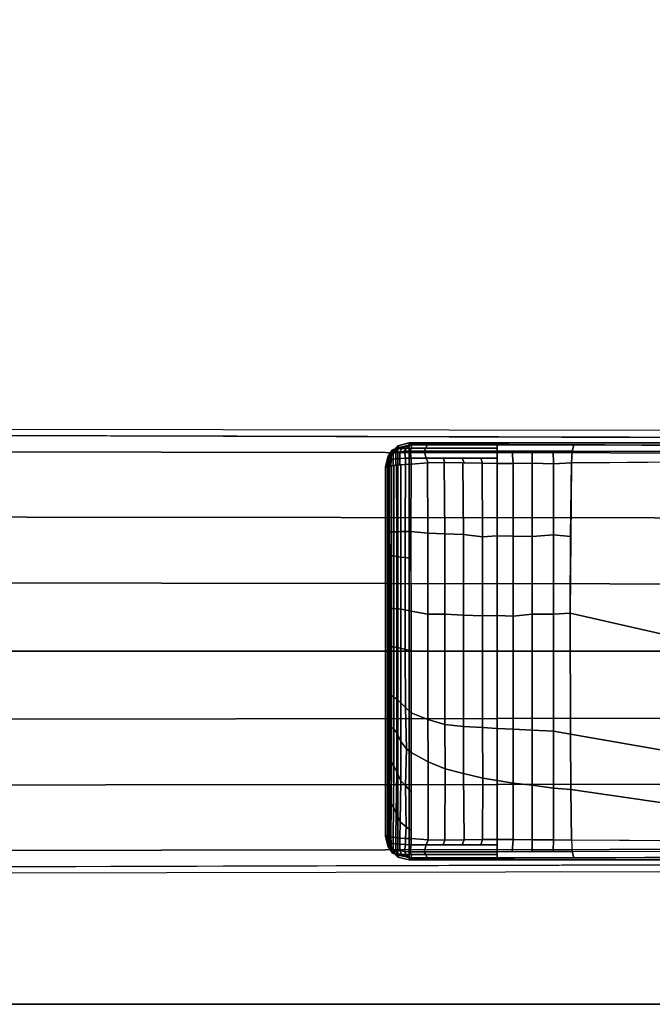
# Model space of a CAD drawing. Units: inches. Extents: x -2 to 254, y -6 to 171.
# Drawn here: x 230 to 233, y 111 to 115 of the extents above; entities that cross this region are included whole.
import ezdxf

# ---------------------------------------------------------------- set-up
doc = ezdxf.new("R2010")
doc.units = ezdxf.units.IN
doc.header["$MEASUREMENT"] = 0
for name, color, linetype in [('TABLE-BASE', 6, 'Continuous'), ('TABLE-TOPEDGE', 6, 'Continuous'), ('TABLE-TOPLAM', 6, 'Continuous')]:
    doc.layers.add(name, color=color, linetype=linetype)

# ---------------------------------------------------------------- blocks, each defined once
blk = doc.blocks.new('UDT1AS_2460LT_0T')
at = {"layer": 'TABLE-BASE'}
for points in [[(59.3367, -20.7401, 27.324), (59.3367, -12.6587, 27.324), (57.7667, -12.6587, 27.324), (57.7667, -20.7401, 27.324)], [(57.7667, -20.7401, 27.324), (57.7667, -13.4808, 27.324), (57.7953, -13.866, 26.5054), (57.7722, -20.7258, 27.008)], [(59.3367, -13.4808, 27.324), (59.3367, -20.7401, 27.324), (59.3312, -20.7258, 27.008), (59.3081, -13.866, 26.5054)], [(57.7744, -20.0884, 26.9613), (57.7953, -13.866, 26.5054), (57.8038, -13.9802, 26.2628), (57.7745, -20.1211, 26.8751)], [(59.3081, -13.866, 26.5054), (59.329, -20.0884, 26.9613), (59.3289, -20.1211, 26.8751), (59.2996, -13.9802, 26.2628)], [(57.8038, -13.9802, 26.2628), (57.8047, -13.9927, 26.2362), (57.7984, -20.1268, 26.8191), (57.7745, -20.1211, 26.8751)], [(57.7984, -20.1268, 26.8191), (57.8047, -13.9927, 26.2362), (57.8056, -14.0038, 26.2126), (57.8417, -20.129, 26.7965)], [(59.2987, -13.9927, 26.2362), (59.2979, -14.0038, 26.2126), (59.2618, -20.129, 26.7965), (59.305, -20.1268, 26.8191)], [(59.3289, -20.1211, 26.8751), (59.305, -20.1268, 26.8191), (59.2987, -13.9927, 26.2362), (59.2996, -13.9802, 26.2628)], [(57.7363, -23.358, 3.1165), (57.7995, -23.3623, 3.1878), (57.8079, -17.455, 3.6431), (57.7522, -17.4511, 3.5733)], [(59.3492, -17.4511, 3.5733), (59.2935, -17.455, 3.6431), (59.3019, -23.3623, 3.1878), (59.3651, -23.358, 3.1165)], [(57.8079, -17.455, 3.6431), (57.7995, -23.3623, 3.1878), (58.0458, -23.3623, 3.2217), (58.0511, -17.455, 3.6824)], [(58.0511, -17.455, 3.6824), (58.0458, -23.3623, 3.2217), (58.2929, -23.3623, 3.246), (58.3012, -17.455, 3.7191)], [(58.5519, -17.455, 3.7402), (58.3012, -17.455, 3.7191), (58.2929, -23.3623, 3.246), (58.5507, -23.3623, 3.2684)], [(58.5507, -23.3623, 3.2684), (58.8085, -23.3623, 3.246), (58.8002, -17.455, 3.7191), (58.5495, -17.455, 3.7402)], [(58.8002, -17.455, 3.7191), (58.8085, -23.3623, 3.246), (59.0556, -23.3623, 3.2217), (59.0503, -17.455, 3.6824)], [(59.0503, -17.455, 3.6824), (59.0556, -23.3623, 3.2217), (59.3019, -23.3623, 3.1878), (59.2935, -17.455, 3.6431)], [(58.5286, -19.6047, 26.5875), (58.4084, -20.1347, 26.7355), (57.8417, -20.129, 26.7965), (57.836, -19.4084, 26.727)], [(59.2674, -19.408, 26.727), (59.2618, -20.129, 26.7965), (59.0712, -20.1318, 26.7669), (59.1627, -19.5012, 26.6609)], [(59.1627, -19.5012, 26.6609), (59.0712, -20.1318, 26.7669), (58.863, -20.1339, 26.7451), (58.9599, -19.5786, 26.606)], [(58.9599, -19.5786, 26.606), (58.863, -20.1339, 26.7451), (58.4084, -20.1347, 26.7355), (58.5286, -19.6047, 26.5875)], [(57.7734, -20.3826, 26.9828), (57.7744, -20.0884, 26.9613), (57.7745, -20.1211, 26.8751), (57.7743, -20.4087, 26.8915)], [(57.7743, -20.4087, 26.8915), (57.7745, -20.1211, 26.8751), (57.7984, -20.1268, 26.8191), (57.7978, -20.4091, 26.8347)], [(59.3289, -20.1211, 26.8751), (59.3292, -20.4087, 26.8915), (59.3056, -20.4091, 26.8347), (59.305, -20.1268, 26.8191)], [(59.329, -20.0884, 26.9613), (59.33, -20.3826, 26.9828), (59.3292, -20.4087, 26.8915), (59.3289, -20.1211, 26.8751)], [(57.7983, -20.1983, 26.823), (57.7984, -20.1268, 26.8191), (57.8417, -20.129, 26.7965), (57.8461, -20.1968, 26.8023)], [(57.8417, -20.129, 26.7965), (58.1194, -20.1328, 26.7564), (58.1134, -20.1968, 26.7668), (57.8461, -20.1968, 26.8023)], [(58.1194, -20.1328, 26.7564), (58.1194, -20.1328, 26.7564), (57.8417, -20.129, 26.7965), (58.4084, -20.1347, 26.7355)], [(58.1194, -20.1328, 26.7564), (58.4084, -20.1347, 26.7355), (58.4122, -20.1968, 26.7496), (58.1134, -20.1968, 26.7668)], [(58.4084, -20.1347, 26.7355), (58.863, -20.1339, 26.7451), (58.8524, -20.1968, 26.7564), (58.4122, -20.1968, 26.7496)], [(58.863, -20.1339, 26.7451), (59.0712, -20.1318, 26.7669), (59.0663, -20.1969, 26.7753), (58.8524, -20.1968, 26.7564)], [(59.0712, -20.1318, 26.7669), (59.2618, -20.129, 26.7965), (59.2612, -20.1968, 26.8023), (59.0663, -20.1969, 26.7753)], [(59.305, -20.1268, 26.8191), (59.3052, -20.1983, 26.823), (59.2612, -20.1968, 26.8023), (59.2618, -20.129, 26.7965)], [(57.7981, -20.2776, 26.8274), (57.7983, -20.1983, 26.823), (57.8461, -20.1968, 26.8023), (57.8429, -20.2773, 26.8071)], [(57.8461, -20.1968, 26.8023), (58.1134, -20.1968, 26.7668), (58.1192, -20.2774, 26.7707), (57.8429, -20.2773, 26.8071)], [(58.1134, -20.1968, 26.7668), (58.4122, -20.1968, 26.7496), (58.4119, -20.2774, 26.7513), (58.1192, -20.2774, 26.7707)], [(58.4122, -20.1968, 26.7496), (58.8524, -20.1968, 26.7564), (58.8485, -20.2774, 26.761), (58.4119, -20.2774, 26.7513)], [(58.8524, -20.1968, 26.7564), (59.0663, -20.1969, 26.7753), (59.055, -20.2774, 26.7786), (58.8485, -20.2774, 26.761)], [(59.0663, -20.1969, 26.7753), (59.2612, -20.1968, 26.8023), (59.2605, -20.2773, 26.8071), (59.055, -20.2774, 26.7786)], [(59.3052, -20.1983, 26.823), (59.3053, -20.2776, 26.8274), (59.2605, -20.2773, 26.8071), (59.2612, -20.1968, 26.8023)], [(57.7979, -20.3527, 26.8316), (57.7981, -20.2776, 26.8274), (57.8429, -20.2773, 26.8071), (57.8448, -20.3493, 26.8096)], [(57.8429, -20.2773, 26.8071), (58.1192, -20.2774, 26.7707), (58.1181, -20.3493, 26.773), (57.8448, -20.3493, 26.8096)], [(58.1192, -20.2774, 26.7707), (58.4119, -20.2774, 26.7513), (58.4185, -20.3493, 26.7533), (58.1181, -20.3493, 26.773)], [(58.4119, -20.2774, 26.7513), (58.8485, -20.2774, 26.761), (58.8449, -20.3493, 26.7629), (58.4185, -20.3493, 26.7533)], [(58.8485, -20.2774, 26.761), (59.055, -20.2774, 26.7786), (59.0473, -20.3493, 26.7809), (58.8449, -20.3493, 26.7629)], [(59.055, -20.2774, 26.7786), (59.2605, -20.2773, 26.8071), (59.2598, -20.3493, 26.8096), (59.0473, -20.3493, 26.7809)], [(59.3053, -20.2776, 26.8274), (59.3055, -20.3527, 26.8316), (59.2598, -20.3493, 26.8096), (59.2605, -20.2773, 26.8071)], [(57.7978, -20.4091, 26.8347), (57.7979, -20.3527, 26.8316), (57.8448, -20.3493, 26.8096), (57.8442, -20.409, 26.8103)], [(57.8448, -20.3493, 26.8096), (58.1181, -20.3493, 26.773), (58.117, -20.4091, 26.7743), (57.8442, -20.409, 26.8103)], [(58.1181, -20.3493, 26.773), (58.4185, -20.3493, 26.7533), (58.4167, -20.4091, 26.7538), (58.117, -20.4091, 26.7743)], [(58.4185, -20.3493, 26.7533), (58.8449, -20.3493, 26.7629), (58.8416, -20.4091, 26.7627), (58.4167, -20.4091, 26.7538)], [(58.8449, -20.3493, 26.7629), (59.0473, -20.3493, 26.7809), (59.0381, -20.4091, 26.7805), (58.8416, -20.4091, 26.7627)], [(59.0473, -20.3493, 26.7809), (59.2598, -20.3493, 26.8096), (59.2592, -20.409, 26.8103), (59.0381, -20.4091, 26.7805)], [(59.3055, -20.3527, 26.8316), (59.3056, -20.4091, 26.8347), (59.2592, -20.409, 26.8103), (59.2598, -20.3493, 26.8096)], [(57.7724, -20.6679, 27.0037), (57.7734, -20.3826, 26.9828), (57.7743, -20.4087, 26.8915), (57.7743, -20.6731, 26.8895)], [(57.7743, -20.6731, 26.8895), (57.7743, -20.4087, 26.8915), (57.787, -20.4089, 26.8607), (57.7871, -20.6776, 26.859)], [(57.7871, -20.6776, 26.859), (57.787, -20.4089, 26.8607), (57.7978, -20.4091, 26.8347), (57.7979, -20.6839, 26.8334)], [(57.7979, -20.6839, 26.8334), (57.7978, -20.4091, 26.8347), (57.824, -20.4091, 26.821), (57.824, -20.6765, 26.8192)], [(57.824, -20.4703, 26.8205), (57.824, -20.4091, 26.821), (57.8442, -20.409, 26.8103), (57.8438, -20.4644, 26.8106)], [(57.8442, -20.409, 26.8103), (58.117, -20.4091, 26.7743), (58.1203, -20.4642, 26.7802), (57.8438, -20.4664, 26.8106)], [(58.4167, -20.4091, 26.7538), (58.418, -20.4641, 26.7618), (58.1203, -20.4642, 26.7802), (58.117, -20.4091, 26.7743)], [(58.8416, -20.4091, 26.7627), (58.8385, -20.4641, 26.7672), (58.418, -20.4641, 26.7618), (58.4167, -20.4091, 26.7538)], [(59.0381, -20.4091, 26.7805), (59.0286, -20.4639, 26.783), (58.8385, -20.4641, 26.7672), (58.8416, -20.4091, 26.7627)], [(59.2592, -20.409, 26.8103), (59.2596, -20.4644, 26.8106), (59.0286, -20.4639, 26.783), (59.0381, -20.4091, 26.7805)], [(59.2795, -20.4091, 26.821), (59.2795, -20.4703, 26.8205), (59.2596, -20.4644, 26.8106), (59.2592, -20.409, 26.8103)], [(59.3056, -20.4091, 26.8347), (59.3056, -20.6839, 26.8334), (59.2794, -20.6765, 26.8192), (59.2795, -20.4091, 26.821)], [(59.3164, -20.4089, 26.8607), (59.3164, -20.6776, 26.859), (59.3056, -20.6839, 26.8334), (59.3056, -20.4091, 26.8347)], [(59.3292, -20.4087, 26.8915), (59.3291, -20.6731, 26.8895), (59.3164, -20.6776, 26.859), (59.3164, -20.4089, 26.8607)], [(59.33, -20.3826, 26.9828), (59.331, -20.6679, 27.0037), (59.3291, -20.6731, 26.8895), (59.3292, -20.4087, 26.8915)], [(57.824, -20.5412, 26.8201), (57.824, -20.4703, 26.8205), (57.8438, -20.4644, 26.8106), (57.842, -20.5337, 26.8112)], [(57.8438, -20.4664, 26.8106), (58.1203, -20.4642, 26.7802), (58.1121, -20.5358, 26.7817), (57.8419, -20.538, 26.8112)], [(58.418, -20.4641, 26.7618), (58.4155, -20.5357, 26.7625), (58.1121, -20.5358, 26.7817), (58.1203, -20.4642, 26.7802)], [(58.8385, -20.4641, 26.7672), (58.8342, -20.5356, 26.7672), (58.4155, -20.5357, 26.7625), (58.418, -20.4641, 26.7618)], [(59.0286, -20.4639, 26.783), (59.0115, -20.5355, 26.7819), (58.8342, -20.5356, 26.7672), (58.8385, -20.4641, 26.7672)], [(59.2596, -20.4644, 26.8106), (59.2614, -20.5337, 26.8112), (59.0115, -20.5355, 26.7819), (59.0286, -20.4639, 26.783)], [(59.2795, -20.4703, 26.8205), (59.2795, -20.5412, 26.8201), (59.2614, -20.5337, 26.8112), (59.2596, -20.4644, 26.8106)], [(57.824, -20.6122, 26.8196), (57.824, -20.5412, 26.8201), (57.842, -20.5337, 26.8112), (57.8407, -20.6058, 26.8117)], [(57.8419, -20.538, 26.8112), (58.1121, -20.5358, 26.7817), (58.1088, -20.6061, 26.7821), (57.8407, -20.6085, 26.8117)], [(58.4155, -20.5357, 26.7625), (58.4122, -20.6058, 26.7627), (58.1088, -20.6061, 26.7821), (58.1121, -20.5358, 26.7817)], [(58.8342, -20.5356, 26.7672), (58.8266, -20.6058, 26.7672), (58.4122, -20.6058, 26.7627), (58.4155, -20.5357, 26.7625)], [(59.0115, -20.5355, 26.7819), (58.994, -20.6056, 26.7806), (58.8266, -20.6058, 26.7672), (58.8342, -20.5356, 26.7672)], [(59.2614, -20.5337, 26.8112), (59.2627, -20.6058, 26.8117), (58.994, -20.6056, 26.7806), (59.0115, -20.5355, 26.7819)], [(59.2795, -20.5412, 26.8201), (59.2794, -20.6122, 26.8196), (59.2627, -20.6058, 26.8117), (59.2614, -20.5337, 26.8112)], [(57.824, -20.6765, 26.8192), (57.824, -20.6122, 26.8196), (57.8407, -20.6058, 26.8117), (57.842, -20.6691, 26.8117)], [(57.8407, -20.6085, 26.8117), (58.1088, -20.6061, 26.7821), (58.1072, -20.6697, 26.7813), (57.8421, -20.671, 26.8117)], [(58.4122, -20.6058, 26.7627), (58.4114, -20.6697, 26.7619), (58.1072, -20.6697, 26.7813), (58.1088, -20.6061, 26.7821)], [(58.8266, -20.6058, 26.7672), (58.808, -20.6697, 26.7665), (58.4114, -20.6697, 26.7619), (58.4122, -20.6058, 26.7627)], [(58.994, -20.6056, 26.7806), (58.9672, -20.6695, 26.7783), (58.808, -20.6697, 26.7665), (58.8266, -20.6058, 26.7672)], [(59.2627, -20.6058, 26.8117), (59.2614, -20.6691, 26.8117), (58.9672, -20.6695, 26.7783), (58.994, -20.6056, 26.7806)], [(59.2794, -20.6122, 26.8196), (59.2794, -20.6765, 26.8192), (59.2614, -20.6691, 26.8117), (59.2627, -20.6058, 26.8117)], [(57.7722, -20.7258, 27.008), (57.7724, -20.6679, 27.0037), (57.7743, -20.6731, 26.8895), (57.7742, -20.7327, 26.8947)], [(57.7742, -20.7327, 26.8947), (57.7743, -20.6731, 26.8895), (57.7871, -20.6776, 26.859), (57.787, -20.7321, 26.8638)], [(57.787, -20.7321, 26.8638), (57.7871, -20.6776, 26.859), (57.7979, -20.6839, 26.8334), (57.7976, -20.7367, 26.8374)], [(57.7976, -20.7367, 26.8374), (57.7979, -20.6839, 26.8334), (57.824, -20.6765, 26.8192), (57.8239, -20.733, 26.8242)], [(57.8239, -20.733, 26.8242), (57.824, -20.6765, 26.8192), (57.842, -20.6691, 26.8117), (57.8474, -20.733, 26.8111)], [(57.8421, -20.671, 26.8117), (58.1072, -20.6697, 26.7813), (58.1008, -20.7341, 26.782), (57.8474, -20.733, 26.8111)], [(58.4114, -20.6697, 26.7619), (58.3998, -20.7336, 26.7611), (58.1008, -20.7341, 26.782), (58.1072, -20.6697, 26.7813)], [(58.808, -20.6697, 26.7665), (58.7829, -20.7335, 26.764), (58.3998, -20.7336, 26.7611), (58.4114, -20.6697, 26.7619)], [(58.9672, -20.6695, 26.7783), (58.9319, -20.7334, 26.7737), (58.7829, -20.7335, 26.764), (58.808, -20.6697, 26.7665)], [(59.2614, -20.6691, 26.8117), (59.256, -20.733, 26.8111), (58.9319, -20.7334, 26.7737), (58.9672, -20.6695, 26.7783)], [(59.2794, -20.6765, 26.8192), (59.2795, -20.733, 26.8242), (59.256, -20.733, 26.8111), (59.2614, -20.6691, 26.8117)], [(59.3056, -20.6839, 26.8334), (59.3059, -20.7367, 26.8374), (59.2795, -20.733, 26.8242), (59.2794, -20.6765, 26.8192)], [(59.3164, -20.6776, 26.859), (59.3164, -20.7321, 26.8638), (59.3059, -20.7367, 26.8374), (59.3056, -20.6839, 26.8334)], [(59.3291, -20.6731, 26.8895), (59.3292, -20.7327, 26.8947), (59.3164, -20.7321, 26.8638), (59.3164, -20.6776, 26.859)], [(59.331, -20.6679, 27.0037), (59.3312, -20.7258, 27.008), (59.3292, -20.7327, 26.8947), (59.3291, -20.6731, 26.8895)], [(57.7776, -20.783, 27.324), (57.7667, -20.7401, 27.324), (57.7722, -20.7258, 27.008), (57.7844, -20.7781, 26.9323)], [(59.3258, -20.783, 27.324), (59.3367, -20.7401, 27.324), (57.7667, -20.7401, 27.324), (57.7776, -20.783, 27.324)], [(57.7722, -20.7258, 27.008), (57.7742, -20.7327, 26.8947), (57.7742, -20.7327, 26.8947), (57.7844, -20.7781, 26.9323)], [(57.7875, -20.752, 26.8661), (57.7756, -20.7391, 26.9), (57.7742, -20.7327, 26.8947), (57.787, -20.7321, 26.8638)], [(57.7896, -20.7826, 26.8794), (57.7775, -20.7475, 26.907), (57.7756, -20.7391, 26.9), (57.7885, -20.7696, 26.8721)], [(57.7756, -20.7391, 26.9), (57.7875, -20.752, 26.8661), (57.7885, -20.7696, 26.8721)], [(57.7912, -20.7951, 26.8896), (57.7796, -20.7566, 26.9145), (57.7775, -20.7475, 26.907), (57.7896, -20.7826, 26.8794)], [(57.7875, -20.752, 26.8661), (57.787, -20.7321, 26.8638), (57.7976, -20.7367, 26.8374), (57.7981, -20.7585, 26.8401)], [(57.8022, -20.7756, 26.8474), (57.7885, -20.7696, 26.8721), (57.7875, -20.752, 26.8661), (57.7981, -20.7585, 26.8401)], [(57.8244, -20.7538, 26.8267), (57.7981, -20.7585, 26.8401), (57.7976, -20.7367, 26.8374), (57.8239, -20.733, 26.8242)], [(57.848, -20.7548, 26.8139), (57.8244, -20.7538, 26.8267), (57.8239, -20.733, 26.8242), (57.8474, -20.733, 26.8111)], [(57.848, -20.7548, 26.8139), (57.8474, -20.733, 26.8111), (58.1008, -20.7341, 26.782), (58.1, -20.7558, 26.7857)], [(58.1, -20.7558, 26.7857), (58.1008, -20.7341, 26.782), (58.2016, -20.7339, 26.775), (58.1984, -20.7553, 26.7768)], [(58.1984, -20.7553, 26.7768), (58.2016, -20.7339, 26.775), (58.3998, -20.7336, 26.7611), (58.3958, -20.7554, 26.7666)], [(58.3958, -20.7554, 26.7666), (58.3998, -20.7336, 26.7611), (58.5484, -20.7335, 26.7623), (58.544, -20.755, 26.7641)], [(58.7633, -20.7538, 26.7687), (58.544, -20.755, 26.7641), (58.5484, -20.7335, 26.7623), (58.7829, -20.7335, 26.764)], [(58.7454, -20.7715, 26.7731), (58.7633, -20.7538, 26.7687), (58.919, -20.7507, 26.778), (58.8906, -20.7717, 26.7818)], [(58.7633, -20.7538, 26.7687), (58.7829, -20.7335, 26.764), (58.9319, -20.7334, 26.7737), (58.919, -20.7507, 26.778)], [(58.8906, -20.7717, 26.7818), (58.919, -20.7507, 26.778), (59.057, -20.7549, 26.7921), (59.0388, -20.7722, 26.7954)], [(58.919, -20.7507, 26.778), (58.9319, -20.7334, 26.7737), (59.0813, -20.7332, 26.7909), (59.057, -20.7549, 26.7921)], [(59.0388, -20.7722, 26.7954), (59.057, -20.7549, 26.7921), (59.2123, -20.7516, 26.808), (59.193, -20.7746, 26.8139)], [(59.057, -20.7549, 26.7921), (59.0813, -20.7332, 26.7909), (59.2259, -20.733, 26.8077), (59.2123, -20.7516, 26.808)], [(59.193, -20.7746, 26.8139), (59.2123, -20.7516, 26.808), (59.2554, -20.7548, 26.8139), (59.2541, -20.7762, 26.8222)], [(59.2123, -20.7516, 26.808), (59.2259, -20.733, 26.8077), (59.256, -20.733, 26.8111), (59.2554, -20.7548, 26.8139)], [(59.279, -20.7538, 26.8267), (59.2554, -20.7548, 26.8139), (59.256, -20.733, 26.8111), (59.2795, -20.733, 26.8242)], [(59.3053, -20.7585, 26.8401), (59.279, -20.7538, 26.8267), (59.2795, -20.733, 26.8242), (59.3059, -20.7367, 26.8374)], [(59.3149, -20.7696, 26.8721), (59.3012, -20.7756, 26.8474), (59.3053, -20.7585, 26.8401), (59.316, -20.752, 26.8661)], [(59.3164, -20.7321, 26.8638), (59.316, -20.752, 26.8661), (59.3053, -20.7585, 26.8401), (59.3059, -20.7367, 26.8374)], [(59.3164, -20.7321, 26.8638), (59.3164, -20.7321, 26.8638), (59.3059, -20.7367, 26.8374)], [(59.3238, -20.7566, 26.9145), (59.3122, -20.7951, 26.8896), (59.3138, -20.7826, 26.8794), (59.3259, -20.7475, 26.907)], [(59.3259, -20.7475, 26.907), (59.3138, -20.7826, 26.8794), (59.3149, -20.7696, 26.8721), (59.3278, -20.7391, 26.9)], [(59.3149, -20.7696, 26.8721), (59.3149, -20.7696, 26.8721), (59.316, -20.752, 26.8661), (59.3278, -20.7391, 26.9)], [(59.3278, -20.7391, 26.9), (59.316, -20.752, 26.8661), (59.3164, -20.7321, 26.8638), (59.3292, -20.7327, 26.8947)], [(59.3367, -20.7401, 27.324), (59.3258, -20.783, 27.324), (59.319, -20.7781, 26.9323), (59.3312, -20.7258, 27.008)], [(59.3292, -20.7327, 26.8947), (59.3312, -20.7258, 27.008), (59.319, -20.7781, 26.9323), (59.3292, -20.7327, 26.8947)], [(57.7776, -20.783, 27.324), (57.7844, -20.7781, 26.9323), (57.8225, -20.8149, 26.9026), (57.8152, -20.8199, 27.324)], [(57.7776, -20.783, 27.324), (57.8152, -20.8199, 27.324), (59.2882, -20.8199, 27.324), (59.3258, -20.783, 27.324)], [(57.7928, -20.8039, 26.8996), (57.7816, -20.7657, 26.9221), (57.7796, -20.7566, 26.9145), (57.7912, -20.7951, 26.8896)], [(57.8022, -20.7953, 26.9185), (57.7844, -20.7781, 26.9323), (57.7816, -20.7657, 26.9221), (57.7928, -20.8039, 26.8996)], [(57.8038, -20.7906, 26.8576), (57.7896, -20.7826, 26.8794), (57.7885, -20.7696, 26.8721), (57.8022, -20.7756, 26.8474)], [(57.8053, -20.8003, 26.8673), (57.7912, -20.7951, 26.8896), (57.7896, -20.7826, 26.8794), (57.8038, -20.7906, 26.8576)], [(57.8257, -20.7756, 26.8343), (57.8022, -20.7756, 26.8474), (57.7981, -20.7585, 26.8401), (57.8244, -20.7538, 26.8267)], [(57.8273, -20.7905, 26.8445), (57.8038, -20.7906, 26.8576), (57.8022, -20.7756, 26.8474), (57.8257, -20.7756, 26.8343)], [(57.8494, -20.7762, 26.8222), (57.8257, -20.7756, 26.8343), (57.8244, -20.7538, 26.8267), (57.848, -20.7548, 26.8139)], [(57.851, -20.7912, 26.8325), (57.8273, -20.7905, 26.8445), (57.8257, -20.7756, 26.8343), (57.8494, -20.7762, 26.8222)], [(57.849, -20.7723, 26.8202), (57.848, -20.7548, 26.8139), (58.1, -20.7558, 26.7857), (58.1001, -20.7718, 26.7907)], [(57.8506, -20.788, 26.8299), (57.849, -20.7723, 26.8202), (58.1001, -20.7718, 26.7907), (58.1011, -20.7874, 26.8007)], [(57.8521, -20.7986, 26.8395), (57.8506, -20.788, 26.8299), (58.1011, -20.7874, 26.8007), (58.1011, -20.7981, 26.8105)], [(58.1001, -20.7718, 26.7907), (58.1, -20.7558, 26.7857), (58.1984, -20.7553, 26.7768), (58.1969, -20.7717, 26.782)], [(58.1011, -20.7874, 26.8007), (58.1001, -20.7718, 26.7907), (58.1969, -20.7717, 26.782), (58.1942, -20.7873, 26.792)], [(58.1011, -20.7981, 26.8105), (58.1011, -20.7874, 26.8007), (58.1942, -20.7873, 26.792), (58.1923, -20.7979, 26.8019)], [(58.1923, -20.7979, 26.8019), (58.1942, -20.7873, 26.792), (58.3913, -20.7871, 26.7815), (58.3898, -20.7977, 26.7913)], [(58.1942, -20.7873, 26.792), (58.1969, -20.7717, 26.782), (58.393, -20.7715, 26.7718), (58.3913, -20.7871, 26.7815)], [(58.1969, -20.7717, 26.782), (58.1984, -20.7553, 26.7768), (58.3958, -20.7554, 26.7666), (58.393, -20.7715, 26.7718)], [(58.3898, -20.7977, 26.7913), (58.3913, -20.7871, 26.7815), (58.5367, -20.7871, 26.779), (58.5351, -20.7977, 26.7886)], [(58.3913, -20.7871, 26.7815), (58.393, -20.7715, 26.7718), (58.5395, -20.7714, 26.7693), (58.5367, -20.7871, 26.779)], [(58.393, -20.7715, 26.7718), (58.3958, -20.7554, 26.7666), (58.544, -20.755, 26.7641), (58.5395, -20.7714, 26.7693)], [(58.7246, -20.7977, 26.7915), (58.5351, -20.7977, 26.7886), (58.5367, -20.7871, 26.779), (58.7313, -20.7871, 26.782)], [(58.7313, -20.7871, 26.782), (58.5367, -20.7871, 26.779), (58.5395, -20.7714, 26.7693), (58.7454, -20.7715, 26.7731)], [(58.7454, -20.7715, 26.7731), (58.5395, -20.7714, 26.7693), (58.544, -20.755, 26.7641), (58.7633, -20.7538, 26.7687)], [(58.7246, -20.7977, 26.7915), (58.7313, -20.7871, 26.782), (58.8579, -20.7872, 26.789), (58.8447, -20.7978, 26.7977)], [(58.7313, -20.7871, 26.782), (58.7454, -20.7715, 26.7731), (58.8906, -20.7717, 26.7818), (58.8579, -20.7872, 26.789)], [(58.8447, -20.7978, 26.7977), (58.8579, -20.7872, 26.789), (59.0055, -20.7876, 26.8015), (58.9828, -20.7981, 26.8087)], [(58.8579, -20.7872, 26.789), (58.8906, -20.7717, 26.7818), (59.0388, -20.7722, 26.7954), (59.0055, -20.7876, 26.8015)], [(58.9828, -20.7981, 26.8087), (59.0055, -20.7876, 26.8015), (59.1605, -20.7892, 26.8196), (59.1383, -20.7992, 26.8263)], [(59.0055, -20.7876, 26.8015), (59.0388, -20.7722, 26.7954), (59.193, -20.7746, 26.8139), (59.1605, -20.7892, 26.8196)], [(59.1383, -20.7992, 26.8263), (59.1605, -20.7892, 26.8196), (59.2524, -20.7912, 26.8325), (59.2509, -20.801, 26.8421)], [(59.1605, -20.7892, 26.8196), (59.193, -20.7746, 26.8139), (59.2541, -20.7762, 26.8222), (59.2524, -20.7912, 26.8325)], [(59.2761, -20.7905, 26.8445), (59.2524, -20.7912, 26.8325), (59.2541, -20.7762, 26.8222), (59.2777, -20.7756, 26.8343)], [(59.2777, -20.7756, 26.8343), (59.2541, -20.7762, 26.8222), (59.2554, -20.7548, 26.8139), (59.279, -20.7538, 26.8267)], [(59.2996, -20.7906, 26.8576), (59.2761, -20.7905, 26.8445), (59.2777, -20.7756, 26.8343), (59.3012, -20.7756, 26.8474)], [(59.3012, -20.7756, 26.8474), (59.2777, -20.7756, 26.8343), (59.279, -20.7538, 26.8267), (59.3053, -20.7585, 26.8401)], [(59.319, -20.7781, 26.9323), (59.2809, -20.8149, 26.9026), (59.3106, -20.8039, 26.8996), (59.3218, -20.7657, 26.9221)], [(59.319, -20.7781, 26.9323), (59.3258, -20.783, 27.324), (59.2882, -20.8199, 27.324), (59.2809, -20.8149, 26.9026)], [(59.3122, -20.7951, 26.8896), (59.2981, -20.8003, 26.8673), (59.2996, -20.7906, 26.8576), (59.3138, -20.7826, 26.8794)], [(59.3138, -20.7826, 26.8794), (59.2996, -20.7906, 26.8576), (59.3012, -20.7756, 26.8474), (59.3149, -20.7696, 26.8721)], [(59.314, -20.783, 26.9284), (59.319, -20.7781, 26.9323), (59.3012, -20.7953, 26.9185)], [(59.3218, -20.7657, 26.9221), (59.3106, -20.8039, 26.8996), (59.3122, -20.7951, 26.8896), (59.3238, -20.7566, 26.9145)], [(59.3218, -20.7657, 26.9221), (59.3218, -20.7657, 26.9221), (59.3106, -20.8039, 26.8996)], [(57.807, -20.8085, 26.8783), (57.7928, -20.8039, 26.8996), (57.7912, -20.7951, 26.8896), (57.8053, -20.8003, 26.8673)], [(57.7928, -20.8039, 26.8996), (57.8225, -20.8149, 26.9026), (57.8022, -20.7953, 26.9185)], [(57.8081, -20.8129, 26.8859), (57.7928, -20.8039, 26.8996), (57.7928, -20.8039, 26.8996), (57.807, -20.8085, 26.8783)], [(57.8081, -20.8129, 26.8859), (57.7928, -20.8039, 26.8996), (57.7928, -20.8039, 26.8996), (57.807, -20.8085, 26.8783)], [(57.8092, -20.8162, 26.8932), (57.7928, -20.8039, 26.8996), (57.7928, -20.8039, 26.8996), (57.8081, -20.8129, 26.8859)], [(57.7928, -20.8039, 26.8996), (57.8092, -20.8162, 26.8932), (57.8225, -20.8149, 26.9026)], [(57.8288, -20.8003, 26.8542), (57.8053, -20.8003, 26.8673), (57.8038, -20.7906, 26.8576), (57.8273, -20.7905, 26.8445)], [(57.8305, -20.8085, 26.8652), (57.807, -20.8085, 26.8783), (57.8053, -20.8003, 26.8673), (57.8288, -20.8003, 26.8542)], [(57.8316, -20.8129, 26.8728), (57.8081, -20.8129, 26.8859), (57.807, -20.8085, 26.8783), (57.8305, -20.8085, 26.8652)], [(57.8316, -20.8129, 26.8728), (57.8081, -20.8129, 26.8859), (57.807, -20.8085, 26.8783), (57.8305, -20.8085, 26.8652)], [(57.8086, -20.8143, 26.8889), (57.8081, -20.8129, 26.8859), (57.8316, -20.8129, 26.8728), (57.8328, -20.816, 26.8803)], [(57.8341, -20.8191, 26.8888), (57.8092, -20.8162, 26.8932), (57.8086, -20.8143, 26.8889), (57.8328, -20.816, 26.8803)], [(57.8386, -20.8242, 26.9025), (57.8225, -20.8149, 26.9026), (57.8092, -20.8162, 26.8932), (57.8341, -20.8191, 26.8888)], [(57.8152, -20.8199, 27.324), (57.8225, -20.8149, 26.9026), (57.8386, -20.8242, 26.9025), (57.8355, -20.8249, 27.324)], [(57.8152, -20.8199, 27.324), (57.8567, -20.83, 27.324), (59.2467, -20.83, 27.324), (59.2882, -20.8199, 27.324)], [(57.8525, -20.801, 26.8421), (57.8288, -20.8003, 26.8542), (57.8273, -20.7905, 26.8445), (57.851, -20.7912, 26.8325)], [(57.8542, -20.8091, 26.8531), (57.8305, -20.8085, 26.8652), (57.8288, -20.8003, 26.8542), (57.8525, -20.801, 26.8421)], [(57.8559, -20.8151, 26.8645), (57.8316, -20.8129, 26.8728), (57.8305, -20.8085, 26.8652), (57.8542, -20.8091, 26.8531)], [(57.8559, -20.8151, 26.8645), (57.8542, -20.8091, 26.8531), (57.8305, -20.8085, 26.8652), (57.8316, -20.8129, 26.8728)], [(57.8572, -20.8184, 26.8732), (57.8328, -20.816, 26.8803), (57.8316, -20.8129, 26.8728), (57.8559, -20.8151, 26.8645)], [(57.859, -20.8214, 26.8853), (57.8341, -20.8191, 26.8888), (57.8328, -20.816, 26.8803), (57.8572, -20.8184, 26.8732)], [(57.8611, -20.8226, 26.8985), (57.8386, -20.8242, 26.9025), (57.8341, -20.8191, 26.8888), (57.859, -20.8214, 26.8853)], [(57.8355, -20.8249, 27.324), (57.8386, -20.8242, 26.9025), (57.8611, -20.8226, 26.8985), (57.8567, -20.83, 27.324)], [(57.8538, -20.8076, 26.8509), (57.8521, -20.7986, 26.8395), (58.1011, -20.7981, 26.8105), (58.1014, -20.8072, 26.822)], [(57.8556, -20.8142, 26.8625), (57.8538, -20.8076, 26.8509), (58.1014, -20.8072, 26.822), (58.1016, -20.815, 26.833)], [(57.857, -20.8179, 26.8717), (57.8556, -20.8142, 26.8625), (58.1016, -20.815, 26.833), (58.1013, -20.8174, 26.843)], [(57.8567, -20.83, 27.324), (57.8611, -20.8226, 26.8985), (59.2424, -20.8226, 26.8985), (59.2467, -20.83, 27.324)], [(57.859, -20.8213, 26.8847), (57.857, -20.8179, 26.8717), (58.1013, -20.8174, 26.843), (58.1027, -20.8208, 26.8559)], [(57.8611, -20.8226, 26.8985), (57.859, -20.8213, 26.8847), (58.1027, -20.8208, 26.8559), (58.1048, -20.8221, 26.8696)], [(58.1083, -20.8226, 26.8985), (58.1083, -20.8226, 26.8985), (57.8611, -20.8226, 26.8985), (58.1048, -20.8221, 26.8696)], [(58.1014, -20.8072, 26.822), (58.1011, -20.7981, 26.8105), (58.1923, -20.7979, 26.8019), (58.1917, -20.8071, 26.8135)], [(58.1013, -20.8174, 26.843), (58.1016, -20.815, 26.833), (58.192, -20.8137, 26.8251), (58.1928, -20.8173, 26.8343)], [(58.1027, -20.8208, 26.8559), (58.1013, -20.8174, 26.843), (58.1928, -20.8173, 26.8343), (58.1936, -20.8206, 26.8473)], [(58.1016, -20.815, 26.833), (58.1014, -20.8072, 26.822), (58.1917, -20.8071, 26.8135), (58.192, -20.8137, 26.8251)], [(58.1048, -20.8221, 26.8696), (58.1027, -20.8208, 26.8559), (58.1936, -20.8206, 26.8473), (58.1959, -20.822, 26.8611)], [(58.2002, -20.8226, 26.8985), (58.1083, -20.8226, 26.8985), (58.1048, -20.8221, 26.8696), (58.1959, -20.822, 26.8611)], [(58.1917, -20.8071, 26.8135), (58.1923, -20.7979, 26.8019), (58.3898, -20.7977, 26.7913), (58.3899, -20.8069, 26.8028)], [(58.192, -20.8137, 26.8251), (58.1917, -20.8071, 26.8135), (58.3899, -20.8069, 26.8028), (58.3904, -20.8134, 26.8143)], [(58.1928, -20.8173, 26.8343), (58.192, -20.8137, 26.8251), (58.3904, -20.8134, 26.8143), (58.3909, -20.8171, 26.8235)], [(58.1936, -20.8206, 26.8473), (58.1928, -20.8173, 26.8343), (58.3909, -20.8171, 26.8235), (58.3923, -20.8204, 26.8365)], [(58.1959, -20.822, 26.8611), (58.1936, -20.8206, 26.8473), (58.3923, -20.8204, 26.8365), (58.3932, -20.8218, 26.8504)], [(58.3974, -20.8226, 26.8985), (58.2002, -20.8226, 26.8985), (58.1959, -20.822, 26.8611), (58.3932, -20.8218, 26.8504)], [(58.3899, -20.8069, 26.8028), (58.3898, -20.7977, 26.7913), (58.5351, -20.7977, 26.7886), (58.5345, -20.8068, 26.8)], [(58.3904, -20.8134, 26.8143), (58.3899, -20.8069, 26.8028), (58.5345, -20.8068, 26.8), (58.5342, -20.8133, 26.8117)], [(58.3909, -20.8171, 26.8235), (58.3904, -20.8134, 26.8143), (58.5342, -20.8133, 26.8117), (58.534, -20.8171, 26.8209)], [(58.3923, -20.8204, 26.8365), (58.3909, -20.8171, 26.8235), (58.534, -20.8171, 26.8209), (58.5345, -20.8204, 26.8339)], [(58.3932, -20.8218, 26.8504), (58.3923, -20.8204, 26.8365), (58.5345, -20.8204, 26.8339), (58.5361, -20.8217, 26.8477)], [(58.5405, -20.8226, 26.8985), (58.3974, -20.8226, 26.8985), (58.3932, -20.8218, 26.8504), (58.5361, -20.8217, 26.8477)], [(58.7066, -20.8171, 26.8233), (58.534, -20.8171, 26.8209), (58.5342, -20.8133, 26.8117), (58.7105, -20.8134, 26.8142)], [(58.7032, -20.8204, 26.8361), (58.5345, -20.8204, 26.8339), (58.534, -20.8171, 26.8209), (58.7066, -20.8171, 26.8233)], [(58.7105, -20.8134, 26.8142), (58.5342, -20.8133, 26.8117), (58.5345, -20.8068, 26.8), (58.7167, -20.8068, 26.8028)], [(58.7167, -20.8068, 26.8028), (58.5345, -20.8068, 26.8), (58.5351, -20.7977, 26.7886), (58.7246, -20.7977, 26.7915)], [(58.7004, -20.8218, 26.8496), (58.5361, -20.8217, 26.8477), (58.5345, -20.8204, 26.8339), (58.7032, -20.8204, 26.8361)], [(58.692, -20.8226, 26.8985), (58.5405, -20.8226, 26.8985), (58.5361, -20.8217, 26.8477), (58.7004, -20.8218, 26.8496)], [(58.8096, -20.8226, 26.8985), (58.692, -20.8226, 26.8985), (58.7004, -20.8218, 26.8496), (58.816, -20.8219, 26.8546)], [(58.7004, -20.8218, 26.8496), (58.7032, -20.8204, 26.8361), (58.8188, -20.8205, 26.841), (58.816, -20.8219, 26.8546)], [(58.7032, -20.8204, 26.8361), (58.7066, -20.8171, 26.8233), (58.8255, -20.8172, 26.8286), (58.8188, -20.8205, 26.841)], [(58.7066, -20.8171, 26.8233), (58.7105, -20.8134, 26.8142), (58.8292, -20.8135, 26.8197), (58.8255, -20.8172, 26.8286)], [(58.7105, -20.8134, 26.8142), (58.7167, -20.8068, 26.8028), (58.8353, -20.8069, 26.8084), (58.8292, -20.8135, 26.8197)], [(58.7167, -20.8068, 26.8028), (58.7246, -20.7977, 26.7915), (58.8447, -20.7978, 26.7977), (58.8353, -20.8069, 26.8084)], [(58.9462, -20.8226, 26.8985), (58.8096, -20.8226, 26.8985), (58.816, -20.8219, 26.8546), (58.9396, -20.822, 26.8631)], [(58.816, -20.8219, 26.8546), (58.8188, -20.8205, 26.841), (58.9478, -20.8207, 26.8501), (58.9396, -20.822, 26.8631)], [(58.8188, -20.8205, 26.841), (58.8255, -20.8172, 26.8286), (58.955, -20.8173, 26.8379), (58.9478, -20.8207, 26.8501)], [(58.8255, -20.8172, 26.8286), (58.8292, -20.8135, 26.8197), (58.959, -20.8136, 26.8292), (58.955, -20.8173, 26.8379)], [(58.8292, -20.8135, 26.8197), (58.8353, -20.8069, 26.8084), (58.9691, -20.8071, 26.8187), (58.959, -20.8136, 26.8292)], [(58.8353, -20.8069, 26.8084), (58.8447, -20.7978, 26.7977), (58.9828, -20.7981, 26.8087), (58.9691, -20.8071, 26.8187)], [(58.9396, -20.822, 26.8631), (58.9478, -20.8207, 26.8501), (59.1072, -20.821, 26.8667), (59.1097, -20.8223, 26.8805)], [(59.1115, -20.8226, 26.8985), (58.9462, -20.8226, 26.8985), (58.9396, -20.822, 26.8631), (59.1097, -20.8223, 26.8805)], [(58.9478, -20.8207, 26.8501), (58.955, -20.8173, 26.8379), (59.114, -20.8178, 26.8548), (59.1072, -20.821, 26.8667)], [(58.955, -20.8173, 26.8379), (58.959, -20.8136, 26.8292), (59.1163, -20.8142, 26.8461), (59.114, -20.8178, 26.8548)], [(58.959, -20.8136, 26.8292), (58.9691, -20.8071, 26.8187), (59.1266, -20.8078, 26.836), (59.1163, -20.8142, 26.8461)], [(58.9691, -20.8071, 26.8187), (58.9828, -20.7981, 26.8087), (59.1383, -20.7992, 26.8263), (59.1266, -20.8078, 26.836)], [(59.1072, -20.821, 26.8667), (59.114, -20.8178, 26.8548), (59.2462, -20.8184, 26.8732), (59.2444, -20.8214, 26.8853)], [(59.1097, -20.8223, 26.8805), (59.1072, -20.821, 26.8667), (59.2444, -20.8214, 26.8853), (59.2424, -20.8226, 26.8985)], [(59.2424, -20.8226, 26.8985), (59.1115, -20.8226, 26.8985), (59.1097, -20.8223, 26.8805), (59.2424, -20.8226, 26.8985)], [(59.114, -20.8178, 26.8548), (59.1163, -20.8142, 26.8461), (59.2475, -20.8151, 26.8645), (59.2462, -20.8184, 26.8732)], [(59.1163, -20.8142, 26.8461), (59.1266, -20.8078, 26.836), (59.2493, -20.8091, 26.8531), (59.2475, -20.8151, 26.8645)], [(59.1266, -20.8078, 26.836), (59.1383, -20.7992, 26.8263), (59.2509, -20.801, 26.8421), (59.2493, -20.8091, 26.8531)], [(59.2648, -20.8242, 26.9025), (59.2424, -20.8226, 26.8985), (59.2444, -20.8214, 26.8853), (59.2693, -20.8191, 26.8888)], [(59.2648, -20.8242, 26.9025), (59.2679, -20.8249, 27.324), (59.2467, -20.83, 27.324), (59.2424, -20.8226, 26.8985)], [(59.2693, -20.8191, 26.8888), (59.2444, -20.8214, 26.8853), (59.2462, -20.8184, 26.8732), (59.2706, -20.816, 26.8803)], [(59.2706, -20.816, 26.8803), (59.2462, -20.8184, 26.8732), (59.2475, -20.8151, 26.8645), (59.2718, -20.8129, 26.8728)], [(59.2718, -20.8129, 26.8728), (59.2475, -20.8151, 26.8645), (59.2493, -20.8091, 26.8531), (59.2729, -20.8085, 26.8652)], [(59.2729, -20.8085, 26.8652), (59.2493, -20.8091, 26.8531), (59.2509, -20.801, 26.8421), (59.2746, -20.8003, 26.8542)], [(59.2746, -20.8003, 26.8542), (59.2509, -20.801, 26.8421), (59.2524, -20.7912, 26.8325), (59.2761, -20.7905, 26.8445)], [(59.2693, -20.8191, 26.8888), (59.2942, -20.8162, 26.8932), (59.2809, -20.8149, 26.9026), (59.2648, -20.8242, 26.9025)], [(59.2679, -20.8249, 27.324), (59.2648, -20.8242, 26.9025), (59.2809, -20.8149, 26.9026), (59.2882, -20.8199, 27.324)], [(59.2942, -20.8162, 26.8932), (59.2693, -20.8191, 26.8888), (59.2706, -20.816, 26.8803), (59.2948, -20.8143, 26.8889)], [(59.2706, -20.816, 26.8803), (59.2718, -20.8129, 26.8728), (59.2953, -20.8129, 26.8859), (59.2948, -20.8143, 26.8889)], [(59.2953, -20.8129, 26.8859), (59.2718, -20.8129, 26.8728), (59.2729, -20.8085, 26.8652), (59.2965, -20.8085, 26.8783)], [(59.2965, -20.8085, 26.8783), (59.2729, -20.8085, 26.8652), (59.2746, -20.8003, 26.8542), (59.2981, -20.8003, 26.8673)], [(59.2981, -20.8003, 26.8673), (59.2746, -20.8003, 26.8542), (59.2761, -20.7905, 26.8445), (59.2996, -20.7906, 26.8576)], [(59.2809, -20.8149, 26.9026), (59.2809, -20.8149, 26.9026), (59.2942, -20.8162, 26.8932), (59.3106, -20.8039, 26.8996)], [(59.3106, -20.8039, 26.8996), (59.3106, -20.8039, 26.8996), (59.2953, -20.8129, 26.8859), (59.2942, -20.8162, 26.8932)], [(59.3106, -20.8039, 26.8996), (59.3106, -20.8039, 26.8996), (59.2965, -20.8085, 26.8783), (59.2953, -20.8129, 26.8859)], [(59.3106, -20.8039, 26.8996), (59.2965, -20.8085, 26.8783), (59.2981, -20.8003, 26.8673), (59.3122, -20.7951, 26.8896)]]:
    blk.add_3dface(points, dxfattribs=at)
for points, invisible_edges in [([(57.7144, -23.3799, 2.4908), (57.7363, -23.358, 3.1165), (57.7522, -17.4511, 3.5733), (57.7301, -14.5052, 2.9397)], 4), ([(59.3713, -14.5052, 2.9397), (59.3492, -17.4511, 3.5733), (59.3651, -23.358, 3.1165), (59.387, -23.3799, 2.4908)], 1)]:
    blk.add_3dface(points, dxfattribs=dict(at, invisible_edges=invisible_edges))
at = {"layer": 'TABLE-TOPEDGE'}
blk.add_3dface([(59.88, -23.88, 27.324), (59.88, 0, 27.324), (59.88, 0, 28.5), (59.88, -23.88, 28.5)], dxfattribs=at)
at = {"layer": 'TABLE-TOPLAM'}
for points in [[(0, 0, 28.5), (0, -23.88, 28.5), (59.88, -23.88, 28.5), (59.88, 0, 28.5)], [(0, 0, 27.324), (59.88, 0, 27.324), (59.88, -23.88, 27.324), (0, -23.88, 27.324)]]:
    blk.add_3dface(points, dxfattribs=at)

msp = doc.modelspace()

# ---------------------------------------------------------------- block references
at = {"rotation": 270}
msp.add_blockref('UDT1AS_2460LT_0T', (252.625, 171.26), dxfattribs=at)

doc.saveas('drawing.dxf')
